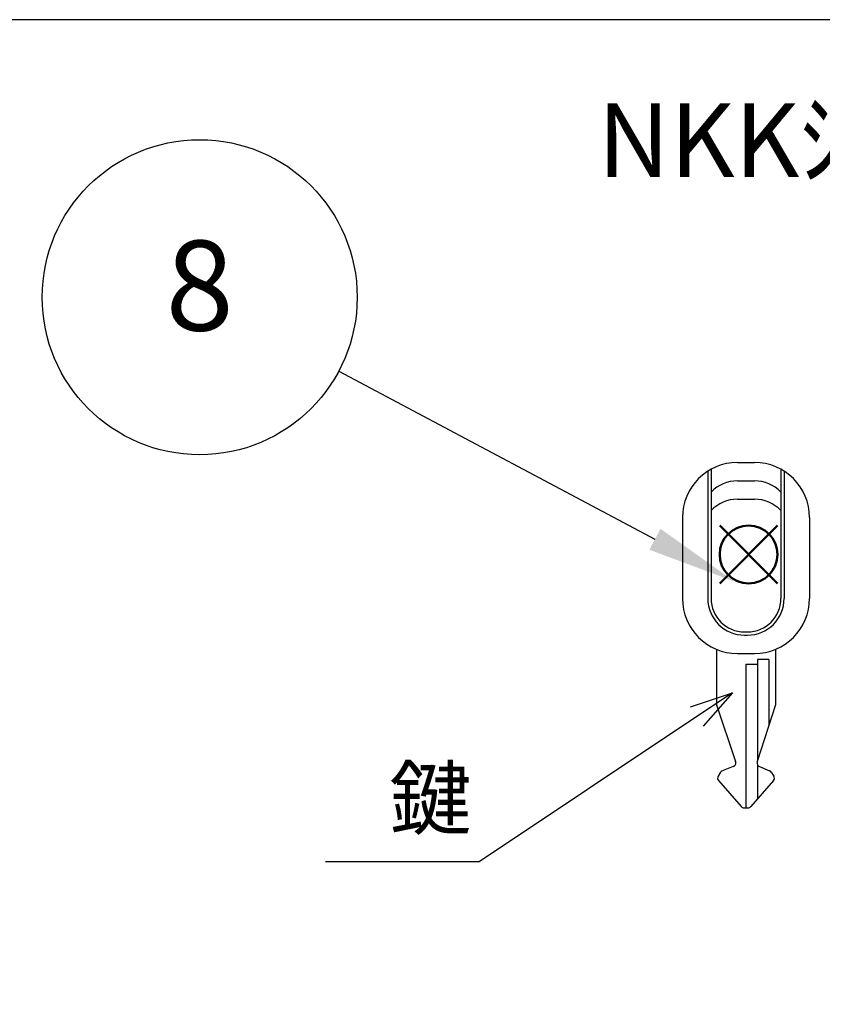
# Model space of a CAD drawing. Units: millimetres. Extents: x 0 to 5289, y 0 to 2100.
# Drawn here: x 976 to 1211, y 1813 to 2100 of the extents above; entities that cross this region are included whole.
import ezdxf

# ---------------------------------------------------------------- set-up
doc = ezdxf.new("R2010")
doc.units = ezdxf.units.MM
doc.header["$LTSCALE"] = 7.5
doc.layers.add('AM_12', color=7, linetype='Continuous', lineweight=50, plot=False)
doc.layers.add('AM_5', color=3, linetype='Continuous', lineweight=25)
doc.styles.add('ACISOTS', font='isocp.shx', dxfattribs={"height": 1, "bigfont": 'extfont.shx'})
doc.styles.get("Standard").update_dxf_attribs({"font": 'ISOCP.SHX', "bigfont": 'EXTFONT.SHX'})
doc.dimstyles.new('AM_ISO$4', dxfattribs={"dimtxt": 3.5, "dimasz": 2.5, "dimexe": 1, "dimexo": 1, "dimgap": 1.5, "dimtad": 1, "dimtoh": 1, "dimdsep": 46, "dimtxsty": 'STANDARD', "dimblk": 'OPEN30', "dimcen": 0, "dimclrd": 256, "dimclre": 256, "dimclrt": 2, "dimadec": 0, "dimazin": 2, "dimtp": 0.1, "dimtm": 0.1, "dimtfac": 0.71, "dimtofl": 0, "dimtmove": 0, "dimatfit": 0, "dimldrblk": 'OPEN30', "dimfxl": 1, "dimlwd": -1, "dimlwe": -1, "dimarcsym": 0})

# ---------------------------------------------------------------- blocks, each defined once
blk = doc.blocks.new('TK-A3')
blk.add_lwpolyline([(0, 0), (403, 0), (403, 280), (0, 280)], close=True)
blk = doc.blocks.new('A$C137F0239')
for p, q in [((7.5, 47), (9.8, 47)), ((3.45, 45.81), (3.45, 28.5)), ((3.9, 46.08), (3.9, 28.5)), ((13.4, 46.08), (13.4, 28.5)), ((13.85, 45.81), (13.85, 28.5)), ((7.5, 44.5), (9.8, 44.5)), ((7.5, 42), (9.8, 42)), ((0, 39.5), (0, 28.5)), ((17.3, 39.5), (17.3, 28.5)), ((8.45, 23.95), (8.85, 23.95)), ((8.45, 23.5), (8.85, 23.5)), ((4.65, 21.56), (4.65, 14)), ((12.65, 21.56), (12.65, 14)), ((7.5, 21), (9.8, 21)), ((10.2, 20.2), (10.2, 6.34)), ((11.74, 20.2), (10.2, 20.2)), ((11.74, 20.2), (11.74, 11.28)), ((8.65, 19.53), (10.2, 19.53)), ((8.65, 19.53), (8.65, 0)), ((4.65, 14), (7.22, 6.29)), ((12.65, 14), (10.18, 6.29)), ((6.91, 5.63), (5.3, 5)), ((10.2, 5.89), (10.2, 1.2)), ((10.5, 5.63), (11.83, 5.05)), ((5.2, 4.85), (4.86, 4.32)), ((12.1, 4.85), (12.44, 4.32)), ((4.9, 3.72), (8, 0.17)), ((12.4, 3.72), (9.3, 0.17)), ((8.38, 0), (8.92, 0))]:
    blk.add_line(p, q)
for centre, radius, start, end in [((7.5, 39.5), 7.5, 90, 180), ((9.8, 39.5), 7.5, 0, 90), ((7.5, 39.5), 5, 90, 136.0545), ((9.8, 39.5), 5, 43.9455, 90), ((7.52, 36.96), 5.04, 90.1814, 135.8731), ((9.78, 36.96), 5.04, 44.1269, 89.8186), ((7.5, 28.5), 7.5, 180, 270), ((8.45, 28.5), 5, 180, 270), ((8.45, 28.5), 4.55, 180, 270), ((8.85, 28.5), 5, 270, 0), ((8.85, 28.5), 4.55, 270, 0), ((9.8, 28.5), 7.5, 270, 0), ((6.76, 6.1), 0.5, 287.5337, 21.5657), ((10.65, 6.11), 0.5, 158.4343, 252.4663), ((5.28, 4.04), 0.5, 146.9761, 221.1859), ((5.62, 4.58), 0.5, 107.5337, 146.9761), ((11.68, 4.58), 0.5, 33.0239, 72.4663), ((12.02, 4.04), 0.5, 318.8141, 33.0239), ((8.38, 0.5), 0.5, 221.1859, 270), ((8.92, 0.5), 0.5, 270, 318.8141)]:
    blk.add_arc(centre, radius, start, end)
blk = doc.blocks.new('_Open30')
at = {"color": 0, "linetype": 'ByBlock', "lineweight": -2}
for p, q in [((-1, 0.268), (0, 0)), ((0, 0), (-1, -0.268)), ((0, 0), (-1, 0))]:
    blk.add_line(p, q, dxfattribs=at)
blk = doc.blocks.new('*D14')
at = {"layer": 'AM_5'}
for p, q in [((1174, 1896.8), (1110.56, 1854.41)), ((1110.56, 1854.41), (1065.73, 1854.41))]:
    blk.add_line(p, q, dxfattribs=at)
at = {"layer": 'Defpoints', "color": 0}
for p in [(1184.39, 1903.74), (1186.62, 1905.23)]:
    blk.add_point(p, dxfattribs=at)
at = {"layer": 'AM_5', "xscale": 12.5, "yscale": 12.5, "zscale": 12.5, "rotation": 33.74580440774646}
blk.add_blockref('_Open30', (1184.39, 1903.74), dxfattribs=at)
at = {"layer": 'AM_5', "color": 2, "insert": (1084.39, 1870.66), "char_height": 17.5, "attachment_point": 5}
blk.add_mtext('\u3000鍵', dxfattribs=at)
blk = doc.blocks.new('*S45')
at = {"layer": 'AM_12', "color": 4}
for p, q in [((1180.69, 1935.62), (1197.57, 1952.49)), ((1180.69, 1952.49), (1197.57, 1935.62))]:
    blk.add_line(p, q, dxfattribs=at)
blk.add_circle((1189.13, 1944.05), 8.44, dxfattribs=at)
blk = doc.blocks.new('*S48')
at = {"layer": 'AM_5', "color": 3}
blk.add_line((1069.56, 1997.5), (1161.8, 1948.48), dxfattribs=at)
blk.add_circle((1028.99, 2019.06), 45.94, dxfattribs=at)
at = {"layer": 'AM_5', "color": 3, "linetype": 'Continuous'}
blk.add_trace([(1160.18, 1945.43), (1163.42, 1951.54), (1184.98, 1936.17)], dxfattribs=at)
at = {"layer": 'AM_5', "color": 7, "insert": (1028.99, 2019.06), "char_height": 26.25, "attachment_point": 5, "style": 'ACISOTS'}
blk.add_mtext('8', dxfattribs=at)

msp = doc.modelspace()

# ---------------------------------------------------------------- block references
at = {"lineweight": 0, "xscale": 7.5, "yscale": 7.5, "zscale": 7.5}
msp.add_blockref('TK-A3', (0, 0), dxfattribs=at)
at = {"xscale": 2.142857142857142, "yscale": 2.142857142857142, "zscale": 2.142857142857142}
msp.add_blockref('A$C137F0239', (1169.825, 1870.162), dxfattribs=at)
at = {"layer": 'AM_12'}
msp.add_blockref('*S45', (0, 0), dxfattribs=at)
at = {"layer": 'AM_5'}
msp.add_blockref('*S48', (0, 0), dxfattribs=at)

# ---------------------------------------------------------------- texts
at = {"insert": (1281.008, 2064.889), "char_height": 21.42857, "width": 338.72647, "attachment_point": 5}
msp.add_mtext('{\\fMS Gothic|b1|i0|c128|p49;NKKｼﾘｰｽﾞ ﾗｯﾁ部(2:1)}', dxfattribs=at)

# ---------------------------------------------------------------- dimensions: what is measured, and where the dimension line sits
at = {"layer": 'AM_5'}
dim = msp.add_radius_dim(center=(1186.619, 1905.227), mpoint=(1184.392, 1903.739), text='\u3000鍵', dimstyle='AM_ISO$4', override={"dimscale": 5}, dxfattribs=at)
dim.commit()
dim.dimension.update_dxf_attribs({"geometry": '*D14', "text_midpoint": (1084.392, 1854.413), "dimtype": 164})

doc.saveas('drawing.dxf')
